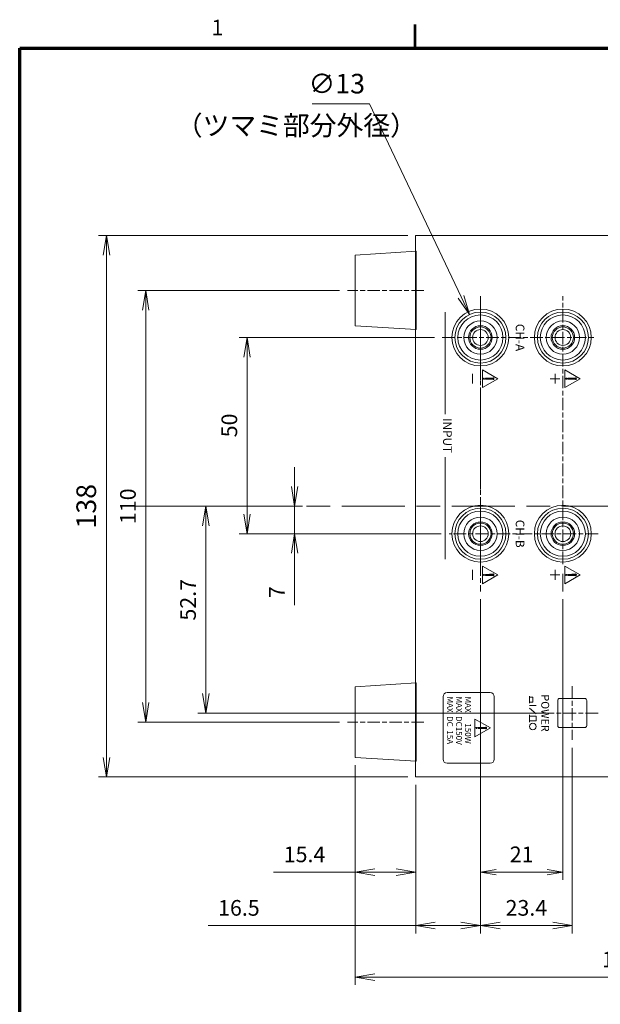
# Model space of a CAD drawing. Units: millimetres. Extents: x 0 to 589, y 4 to 406.
# Drawn here: x 25 to 99, y 278 to 404 of the extents above; entities that cross this region are included whole.
import ezdxf
from ezdxf.enums import TextEntityAlignment as Align

# ---------------------------------------------------------------- set-up
doc = ezdxf.new("R2010")
doc.units = ezdxf.units.MM
doc.linetypes.add('2中心線_短', pattern=[14, 8, -1.5, 3, -1.5])
doc.linetypes.add('AM_ISO08W050', pattern=[18, 12, -1.5, 3, -1.5])
for name, color, linetype, lineweight in [('1寸法線', 140, 'Continuous', 15), ('2文字', 3, 'Continuous', 15), ('AM_7', 4, 'AM_ISO08W050', 25), ('Z80-3062-02-03', 7, 'Continuous', 20), ('図枠', 3, 'Continuous', 30)]:
    doc.layers.add(name, color=color, linetype=linetype, lineweight=lineweight)
doc.styles.get("Standard").update_dxf_attribs({"font": 'romans.shx', "bigfont": 'bigfont.shx'})
doc.styles.add('デザイン', font='swissel.ttf', dxfattribs={"width": 1.1})
doc.styles.add('漢字･ひらがな', font='MS UI Gothic.ttf')
doc.dimstyles.new('AM_JIS$0', dxfattribs={"dimtxt": 2.5, "dimasz": 2.5, "dimexe": 1, "dimexo": 1, "dimgap": 1, "dimtad": 3, "dimdsep": 46, "dimtxsty": 'STANDARD', "dimblk": 'OPEN', "dimcen": 0, "dimclrd": 256, "dimclre": 256, "dimclrt": 3, "dimadec": 0, "dimazin": 2, "dimtp": 0.1, "dimtm": 0.1, "dimtfac": 0.71, "dimtmove": 0, "dimatfit": 3, "dimldrblk": 'OPEN', "dimfxl": 1, "dimlwd": -1, "dimlwe": -1, "dimarcsym": 0})
doc.dimstyles.new('AM_JIS$3', dxfattribs={"dimtxt": 2.5, "dimasz": 2.5, "dimexe": 1, "dimexo": 1, "dimgap": 1, "dimtad": 3, "dimtoh": 1, "dimdsep": 46, "dimtxsty": 'STANDARD', "dimblk": 'OPEN', "dimcen": 0, "dimclrd": 256, "dimclre": 256, "dimclrt": 3, "dimadec": 0, "dimazin": 2, "dimtp": 0.1, "dimtm": 0.1, "dimtfac": 0.71, "dimtofl": 0, "dimtmove": 0, "dimatfit": 0, "dimldrblk": 'OPEN30', "dimfxl": 1, "dimlwd": -1, "dimlwe": -1, "dimarcsym": 0})
doc.dimstyles.new('AM_JIS(LW)', dxfattribs={"dimtxt": 2, "dimasz": 2.5, "dimexe": 1, "dimexo": 1, "dimgap": 1, "dimtad": 3, "dimdec": 1, "dimlfac": 3.029453, "dimdsep": 46, "dimtxsty": 'STANDARD', "dimblk": 'OPEN', "dimcen": 0, "dimclrd": 256, "dimclre": 256, "dimclrt": 256, "dimadec": 0, "dimazin": 2, "dimtp": 0.1, "dimtm": 0.1, "dimtfac": 0.71, "dimtdec": 1, "dimtmove": 0, "dimatfit": 3, "dimldrblk": 'OPEN', "dimfxl": 1, "dimlwd": -1, "dimlwe": -1, "dimarcsym": 0})

# ---------------------------------------------------------------- blocks, each defined once
blk = doc.blocks.new('CO')
h = blk.add_hatch(color=256)
edge = h.paths.add_edge_path()
edge.add_line((-0.25, 3.21), (-0.15, 1.04))
edge.add_arc((0, 1.05), 0.15, 182.6359, 357.3641)
edge.add_line((0.15, 1.04), (0.25, 3.21))
edge.add_arc((0, 3.22), 0.25, 357.3641, 542.6359)
blk.add_hatch(color=256).paths.add_polyline_path([(-0.15, 0.45, 1), (0.15, 0.45, 1)])
for p, q in [((0, 4.64), (-2.4, 0)), ((-0.25, 3.21), (-0.15, 1.04)), ((2.4, 0), (0, 4.64)), ((0.25, 3.21), (0.15, 1.04)), ((-2.4, 0), (2.4, 0))]:
    blk.add_line(p, q)
blk.add_circle((0, 0.45), 0.15)
for centre, radius, start, end in [((0, 3.22), 0.25, 357.3641, 182.6359), ((0, 1.05), 0.15, 182.6359, 357.3641)]:
    blk.add_arc(centre, radius, start, end)
blk = doc.blocks.new('_Open')
at = {"color": 0, "linetype": 'ByBlock', "lineweight": -2}
for p, q in [((-1, 0.167), (0, 0)), ((-1, -0.167), (0, 0)), ((0, 0), (-1, 0))]:
    blk.add_line(p, q, dxfattribs=at)
blk = doc.blocks.new('*D171')
at = {"layer": '1寸法線', "linetype": 'Continuous', "transparency": 16777216}
for p, q in [((60.02, 344.12), (60.02, 346.62)), ((42.05, 341.62), (61.02, 341.62)), ((60.02, 341.62), (60.02, 338.12)), ((78.7, 338.12), (59.02, 338.12)), ((60.02, 335.62), (60.02, 329))]:
    blk.add_line(p, q, dxfattribs=at)
at = {"layer": 'Defpoints', "color": 0, "linetype": 'Continuous', "transparency": 16777216}
for p in [(41.05, 341.62), (60.02, 338.12), (79.7, 338.12)]:
    blk.add_point(p, dxfattribs=at)
at = {"layer": '1寸法線', "linetype": 'Continuous', "transparency": 16777216, "xscale": 2.5, "yscale": 2.5, "zscale": 2.5}
for p, rotation in [((60.02, 341.62), 270), ((60.02, 338.12), 90)]:
    blk.add_blockref('_Open', p, dxfattribs=dict(at, rotation=rotation))
at = {"layer": '1寸法線', "linetype": 'Continuous', "lineweight": 15, "transparency": 16777216, "insert": (58.02, 330.67), "char_height": 2, "attachment_point": 5, "rotation": 90}
blk.add_mtext('7', dxfattribs=at)
blk = doc.blocks.new('*D172')
at = {"layer": '1寸法線', "linetype": 'Continuous', "transparency": 16777216}
for p, q in [((77.82, 363.12), (52.96, 363.12)), ((53.96, 360.62), (53.96, 340.62)), ((76.3, 338.12), (52.96, 338.12))]:
    blk.add_line(p, q, dxfattribs=at)
at = {"layer": 'Defpoints', "color": 0, "linetype": 'Continuous', "transparency": 16777216}
for p in [(78.82, 363.12), (53.96, 338.12), (77.3, 338.12)]:
    blk.add_point(p, dxfattribs=at)
at = {"layer": '1寸法線', "linetype": 'Continuous', "transparency": 16777216, "xscale": 2.5, "yscale": 2.5, "zscale": 2.5}
for p, rotation in [((53.96, 363.12), 90), ((53.96, 338.12), 270)]:
    blk.add_blockref('_Open', p, dxfattribs=dict(at, rotation=rotation))
at = {"layer": '1寸法線', "linetype": 'Continuous', "lineweight": 15, "transparency": 16777216, "insert": (51.96, 351.92), "char_height": 2, "attachment_point": 5, "rotation": 90}
blk.add_mtext('50', dxfattribs=at)
blk = doc.blocks.new('*D173')
at = {"layer": '1寸法線', "linetype": 'Continuous', "transparency": 16777216}
for p, q in [((65.74, 369.12), (40.05, 369.12)), ((41.05, 316.62), (41.05, 366.62)), ((65.74, 314.12), (40.05, 314.12))]:
    blk.add_line(p, q, dxfattribs=at)
at = {"layer": 'Defpoints', "color": 0, "linetype": 'Continuous', "transparency": 16777216}
for p in [(41.05, 369.12), (66.74, 369.12), (66.74, 314.12)]:
    blk.add_point(p, dxfattribs=at)
at = {"layer": '1寸法線', "linetype": 'Continuous', "transparency": 16777216, "xscale": 2.5, "yscale": 2.5, "zscale": 2.5}
for p, rotation in [((41.05, 369.12), 90), ((41.05, 314.12), 270)]:
    blk.add_blockref('_Open', p, dxfattribs=dict(at, rotation=rotation))
at = {"layer": '1寸法線', "linetype": 'Continuous', "lineweight": 15, "transparency": 16777216, "insert": (39.05, 341.62), "char_height": 2, "attachment_point": 5, "rotation": 90}
blk.add_mtext('110', dxfattribs=at)
blk = doc.blocks.new('*D175')
at = {"layer": '1寸法線', "transparency": 16777216}
for p, q in [((41.05, 341.62), (49.7, 341.62)), ((48.7, 339.12), (48.7, 317.77)), ((92.54, 315.27), (47.7, 315.27))]:
    blk.add_line(p, q, dxfattribs=at)
at = {"layer": 'Defpoints', "color": 0, "transparency": 16777216}
for p in [(40.05, 341.62), (48.7, 315.27), (93.54, 315.27)]:
    blk.add_point(p, dxfattribs=at)
at = {"layer": '1寸法線', "transparency": 16777216, "xscale": 2.5, "yscale": 2.5, "zscale": 2.5}
for p, rotation in [((48.7, 341.62), 90), ((48.7, 315.27), 270)]:
    blk.add_blockref('_Open', p, dxfattribs=dict(at, rotation=rotation))
at = {"layer": '1寸法線', "lineweight": 15, "transparency": 16777216, "insert": (46.7, 329.7), "char_height": 2, "attachment_point": 5, "rotation": 90}
blk.add_mtext('52.7', dxfattribs=at)
blk = doc.blocks.new('*D177')
at = {"layer": '1寸法線', "transparency": 16777216}
for p, q in [((94.19, 329.77), (94.19, 294)), ((83.69, 319.76), (83.69, 294)), ((85.69, 295), (92.19, 295))]:
    blk.add_line(p, q, dxfattribs=at)
at = {"layer": 'Defpoints', "color": 0, "transparency": 16777216}
for p in [(94.19, 330.77), (83.69, 320.76), (94.19, 295)]:
    blk.add_point(p, dxfattribs=at)
at = {"layer": '1寸法線', "transparency": 16777216, "xscale": 2, "yscale": 2, "zscale": 2, "rotation": 180}
blk.add_blockref('_Open', (83.69, 295), dxfattribs=at)
at = {"layer": '1寸法線', "transparency": 16777216, "xscale": 2, "yscale": 2, "zscale": 2}
blk.add_blockref('_Open', (94.19, 295), dxfattribs=at)
at = {"layer": '1寸法線', "lineweight": 15, "transparency": 16777216, "insert": (88.94, 297), "char_height": 2, "attachment_point": 5}
blk.add_mtext('21', dxfattribs=at)
blk = doc.blocks.new('*D178')
at = {"layer": '1寸法線', "transparency": 16777216}
for p, q in [((83.69, 329.77), (83.69, 287.18)), ((95.39, 310.83), (95.39, 287.18)), ((86.19, 288.18), (92.89, 288.18))]:
    blk.add_line(p, q, dxfattribs=at)
at = {"layer": 'Defpoints', "color": 0, "transparency": 16777216}
for p in [(83.69, 330.77), (95.39, 311.83), (95.39, 288.18)]:
    blk.add_point(p, dxfattribs=at)
at = {"layer": '1寸法線', "transparency": 16777216, "xscale": 2.5, "yscale": 2.5, "zscale": 2.5, "rotation": 180}
blk.add_blockref('_Open', (83.69, 288.18), dxfattribs=at)
at = {"layer": '1寸法線', "transparency": 16777216, "xscale": 2.5, "yscale": 2.5, "zscale": 2.5}
blk.add_blockref('_Open', (95.39, 288.18), dxfattribs=at)
at = {"layer": '1寸法線', "lineweight": 15, "transparency": 16777216, "insert": (89.54, 290.18), "char_height": 2, "attachment_point": 5}
blk.add_mtext('23.4', dxfattribs=at)
blk = doc.blocks.new('*D179')
at = {"layer": '1寸法線', "transparency": 16777216}
for p, q in [((67.74, 308.62), (67.74, 294)), ((75.44, 306.12), (75.44, 294)), ((67.74, 295), (57.33, 295)), ((72.94, 295), (70.24, 295))]:
    blk.add_line(p, q, dxfattribs=at)
at = {"layer": 'Defpoints', "color": 0, "transparency": 16777216}
for p in [(67.74, 309.62), (75.44, 307.12), (67.74, 295)]:
    blk.add_point(p, dxfattribs=at)
at = {"layer": '1寸法線', "transparency": 16777216, "xscale": 2.5, "yscale": 2.5, "zscale": 2.5, "rotation": 180}
blk.add_blockref('_Open', (67.74, 295), dxfattribs=at)
at = {"layer": '1寸法線', "transparency": 16777216, "xscale": 2.5, "yscale": 2.5, "zscale": 2.5}
blk.add_blockref('_Open', (75.44, 295), dxfattribs=at)
at = {"layer": '1寸法線', "lineweight": 15, "transparency": 16777216, "insert": (61.28, 297), "char_height": 2, "attachment_point": 5}
blk.add_mtext('15.4', dxfattribs=at)
blk = doc.blocks.new('*D180')
at = {"layer": '1寸法線', "transparency": 16777216}
for p, q in [((83.69, 316.87), (83.69, 287.18)), ((75.44, 306.12), (75.44, 287.18)), ((75.44, 288.18), (49.01, 288.18)), ((81.19, 288.18), (77.94, 288.18))]:
    blk.add_line(p, q, dxfattribs=at)
at = {"layer": 'Defpoints', "color": 0, "transparency": 16777216}
for p in [(83.69, 317.87), (75.44, 307.12), (83.69, 288.18)]:
    blk.add_point(p, dxfattribs=at)
at = {"layer": '1寸法線', "transparency": 16777216, "xscale": 2.5, "yscale": 2.5, "zscale": 2.5, "rotation": 180}
blk.add_blockref('_Open', (75.44, 288.18), dxfattribs=at)
at = {"layer": '1寸法線', "transparency": 16777216, "xscale": 2.5, "yscale": 2.5, "zscale": 2.5}
blk.add_blockref('_Open', (83.69, 288.18), dxfattribs=at)
at = {"layer": '1寸法線', "lineweight": 15, "transparency": 16777216, "insert": (52.92, 290.18), "char_height": 2, "attachment_point": 5}
blk.add_mtext('16.5', dxfattribs=at)
blk = doc.blocks.new('*D181')
at = {"layer": '1寸法線', "transparency": 16777216}
for p, q in [((67.74, 308.62), (67.74, 280.61)), ((137.44, 306.12), (137.44, 280.61)), ((70.24, 281.61), (134.94, 281.61))]:
    blk.add_line(p, q, dxfattribs=at)
at = {"layer": 'Defpoints', "color": 0, "transparency": 16777216}
for p in [(67.74, 309.62), (137.44, 307.12), (137.44, 281.61)]:
    blk.add_point(p, dxfattribs=at)
at = {"layer": '1寸法線', "transparency": 16777216, "xscale": 2.5, "yscale": 2.5, "zscale": 2.5, "rotation": 180}
blk.add_blockref('_Open', (67.74, 281.61), dxfattribs=at)
at = {"layer": '1寸法線', "transparency": 16777216, "xscale": 2.5, "yscale": 2.5, "zscale": 2.5}
blk.add_blockref('_Open', (137.44, 281.61), dxfattribs=at)
at = {"layer": '1寸法線', "lineweight": 15, "transparency": 16777216, "insert": (102.59, 283.61), "char_height": 2, "attachment_point": 5}
blk.add_mtext('139.4', dxfattribs=at)
blk = doc.blocks.new('*D183')
at = {"layer": '1寸法線', "transparency": 16777216}
for p, q in [((69.55, 392.9), (62.24, 392.9)), ((81.22, 368.32), (69.55, 392.9))]:
    blk.add_line(p, q, dxfattribs=at)
at = {"layer": 'Defpoints', "color": 0, "transparency": 16777216}
for p in [(82.29, 366.06), (85.08, 360.19)]:
    blk.add_point(p, dxfattribs=at)
at = {"layer": '1寸法線', "transparency": 16777216, "xscale": 2.5, "yscale": 2.5, "zscale": 2.5, "rotation": 295.4052647639164}
blk.add_blockref('_Open', (82.29, 366.06), dxfattribs=at)
at = {"layer": '1寸法線', "lineweight": 15, "transparency": 16777216, "insert": (65.39, 395.15), "char_height": 2.5, "attachment_point": 5}
blk.add_mtext('∅13', dxfattribs=at)
blk = doc.blocks.new('_Open30')
at = {"color": 0, "linetype": 'ByBlock', "lineweight": -2}
for p, q in [((-1, 0.268), (0, 0)), ((0, 0), (-1, -0.268)), ((0, 0), (-1, 0))]:
    blk.add_line(p, q, dxfattribs=at)
blk = doc.blocks.new('*D234')
at = {"layer": '1寸法線', "transparency": 16777216}
for p, q in [((74.44, 376.12), (35.05, 376.12)), ((36.05, 373.62), (36.05, 309.62)), ((74.44, 307.12), (35.05, 307.12))]:
    blk.add_line(p, q, dxfattribs=at)
at = {"layer": 'Defpoints', "color": 0, "transparency": 16777216}
for p in [(75.44, 376.12), (36.05, 307.12), (75.44, 307.12)]:
    blk.add_point(p, dxfattribs=at)
at = {"layer": '1寸法線', "transparency": 16777216, "xscale": 2.5, "yscale": 2.5, "zscale": 2.5}
for p, rotation in [((36.05, 376.12), 90), ((36.05, 307.12), 270)]:
    blk.add_blockref('_Open', p, dxfattribs=dict(at, rotation=rotation))
at = {"layer": '1寸法線', "transparency": 16777216, "insert": (33.8, 341.62), "char_height": 2.5, "attachment_point": 5, "rotation": 90}
blk.add_mtext('138', dxfattribs=at)

msp = doc.modelspace()

# ---------------------------------------------------------------- linework, layer by layer
at = {"layer": '2文字', "lineweight": 15}
for p, q in [((82.6871, 358.4982), (82.6871, 357.2481)), ((92.563, 357.8732), (93.8132, 357.8732)), ((93.1881, 358.4982), (93.1881, 357.2481)), ((82.6871, 333.4958), (82.6871, 332.2457)), ((92.563, 332.8708), (93.8132, 332.8708)), ((93.1881, 333.4958), (93.1881, 332.2457)), ((84.9373, 317.8693), (79.4368, 317.8693)), ((78.9367, 309.3685), (78.9367, 317.3693)), ((85.4374, 309.3685), (85.4374, 317.3693)), ((89.9378, 317.4193), (89.9378, 316.5192)), ((89.9378, 317.2693), (90.3628, 317.2693)), ((89.9378, 316.6692), (90.3628, 316.6692)), ((89.9378, 316.2192), (90.7879, 316.2192)), ((90.3628, 317.2693), (90.3628, 316.6692)), ((90.7879, 315.1625), (89.9378, 315.8758)), ((89.9378, 315.0191), (89.9378, 314.119)), ((89.9378, 314.869), (90.7879, 314.869)), ((89.9378, 314.269), (90.7879, 314.269)), ((90.7879, 314.869), (90.7879, 314.269)), ((84.9373, 308.8685), (79.4368, 308.8685))]:
    msp.add_line(p, q, dxfattribs=at)
msp.add_circle((90.3628, 313.5439), 0.425, dxfattribs=at)
for centre, start, end in [((79.4368, 317.3693), 90, 180), ((84.9373, 317.3693), 0, 90), ((79.4368, 309.3685), 180, 270), ((84.9373, 309.3685), 270, 0)]:
    msp.add_arc(centre, 0.5, start, end, dxfattribs=at)
at = {"layer": 'AM_7', "linetype": '2中心線_短', "lineweight": 15, "ltscale": 0.2}
for p, q in [((76.4865, 369.1243), (66.7356, 369.1243)), ((83.6872, 367.9635), (83.6872, 330.7722)), ((94.1882, 334.2483), (94.1882, 368.3818)), ((98.6756, 338.1213), (79.6998, 338.1213)), ((95.3883, 318.7061), (95.3883, 311.8321)), ((98.6756, 315.2691), (92.101, 315.2691)), ((76.4865, 314.119), (66.7356, 314.119))]:
    msp.add_line(p, q, dxfattribs=at)
at = {"layer": 'AM_7', "linetype": '2中心線_短', "lineweight": 15}
msp.add_line((38.0533, 341.6216), (144.9819, 341.6216), dxfattribs=at)
at = {"layer": 'Z80-3062-02-03', "lineweight": 15}
for p, q in [((75.4364, 376.1249), (75.4364, 307.1183)), ((137.4424, 376.1249), (75.4364, 376.1249)), ((75.4864, 374.1247), (67.7356, 373.6247)), ((75.4864, 374.1247), (75.4864, 364.1238)), ((67.7356, 373.6247), (67.7356, 364.6238)), ((79.1868, 366.374), (79.1868, 353.3727)), ((75.4864, 364.1238), (67.7356, 364.6238)), ((79.1868, 347.8722), (79.1868, 334.871)), ((75.4864, 319.1195), (67.7356, 318.6194)), ((75.4864, 319.1195), (75.4864, 309.1185)), ((67.7356, 318.6194), (67.7356, 309.6185)), ((93.5381, 316.8692), (93.5381, 313.6689)), ((96.9885, 317.1193), (93.7882, 317.1193)), ((97.2385, 313.6689), (97.2385, 316.8692)), ((93.7882, 313.4189), (96.9885, 313.4189)), ((75.4864, 309.1185), (67.7356, 309.6185)), ((137.4424, 307.1183), (75.4364, 307.1183))]:
    msp.add_line(p, q, dxfattribs=at)
at = {"layer": 'Z80-3062-02-03', "linetype": '2中心線_短', "lineweight": 15}
for p, q in [((83.6872, 334.2483), (83.6872, 368.3818)), ((94.1882, 330.7722), (94.1882, 332.9934))]:
    msp.add_line(p, q, dxfattribs=at)
at = {"layer": 'Z80-3062-02-03', "linetype": '2中心線_短', "lineweight": 15, "ltscale": 0.2}
msp.add_line((78.8178, 363.1237), (98.1886, 363.1237), dxfattribs=at)
at = {"layer": 'Z80-3062-02-03', "lineweight": 15}
for centre, radius in [((83.6872, 363.1237), 3.6253), ((94.1882, 363.1237), 3.6253), ((83.6872, 363.1237), 3.2503), ((83.6872, 363.1237), 2.8753), ((83.6872, 363.1237), 2.1252), ((94.1882, 363.1237), 3.2503), ((94.1882, 363.1237), 2.8753), ((94.1882, 363.1237), 2.1252), ((83.6872, 363.1237), 1.5001), ((83.6872, 363.1237), 1.3501), ((83.6872, 363.1237), 1.0001), ((94.1882, 363.1237), 1.5001), ((94.1882, 363.1237), 1.3501), ((94.1882, 363.1237), 1.0001), ((83.6872, 338.1213), 3.6253), ((83.6872, 338.1213), 3.2503), ((94.1882, 338.1213), 3.6253), ((94.1882, 338.1213), 3.2503), ((83.6872, 338.1213), 2.8753), ((83.6872, 338.1213), 2.1252), ((94.1882, 338.1213), 2.8753), ((94.1882, 338.1213), 2.1252), ((83.6872, 338.1213), 1.5001), ((83.6872, 338.1213), 1.3501), ((83.6872, 338.1213), 1.0001), ((94.1882, 338.1213), 1.5001), ((94.1882, 338.1213), 1.3501), ((94.1882, 338.1213), 1.0001)]:
    msp.add_circle(centre, radius, dxfattribs=at)
for centre, start, end in [((93.7882, 316.8692), 90, 180), ((96.9885, 316.8692), 0, 90), ((93.7882, 313.6689), 180, 270), ((96.9885, 313.6689), 270, 0)]:
    msp.add_arc(centre, 0.25, start, end, dxfattribs=at)
at = {"layer": '図枠', "lineweight": 53}
msp.add_line((75.3636, 400), (75.3636, 403), dxfattribs=at)
at = {"layer": '図枠', "lineweight": 70}
for p, q in [((25, 400), (579, 400)), ((25, 10), (25, 400))]:
    msp.add_line(p, q, dxfattribs=at)

# ---------------------------------------------------------------- block references
at = {"layer": '2文字', "lineweight": 15, "xscale": 0.4697421377613501, "yscale": 0.4242832212038001, "zscale": 1.515297218585, "rotation": 270.0000000000212}
for p in [(83.9372, 357.8732), (94.4382, 357.8732), (83.9372, 332.8708), (94.4382, 332.8708), (82.9871, 313.3655)]:
    msp.add_blockref('CO', p, dxfattribs=at)

# ---------------------------------------------------------------- texts
at = {"layer": '1寸法線', "lineweight": 15, "insert": (44.8937, 391.3954), "char_height": 2.5, "width": 33.002572, "attachment_point": 1, "style": '漢字･ひらがな'}
msp.add_mtext('（ツマミ部分外径）', dxfattribs=at)
at = {"layer": '2文字', "lineweight": 15}
for s, height, p in [('CH-A', 1.10011, (88.1876, 363.1237)), ('INPUT', 1.10011, (78.9367, 350.6225)), ('CH-B', 1.10011, (88.1876, 338.1213)), ('POWER', 1.0001, (91.4379, 315.2691))]:
    msp.add_text(s, height=height, rotation=270, dxfattribs=at).set_placement(p, align=Align.CENTER)
at = {"layer": '2文字', "lineweight": 15, "style": 'デザイン'}
for s, p in [('MAX  DC  15A', (79.4368, 317.3693)), ('MAX  DC150V', (80.5869, 317.3693)), ('MAX      150W', (81.737, 317.3693))]:
    msp.add_text(s, height=0.750072, rotation=270, dxfattribs=at).set_placement(p)
at = {"layer": '図枠', "lineweight": 25}
msp.add_text('1', height=2, dxfattribs=at).set_placement((50.1836, 401), align=Align.BOTTOM_CENTER)

# ---------------------------------------------------------------- dimensions: what is measured, and where the dimension line sits
at = {"layer": '1寸法線', "lineweight": 15}
dim = msp.add_diameter_dim_2p(p1=(85.0816, 360.1877), p2=(82.2927, 366.0597), dimstyle='AM_JIS$3', override={"dimlfac": 2, "dimclrt": 256}, dxfattribs=at)
dim.commit()
dim.dimension.update_dxf_attribs({"geometry": '*D183', "text_midpoint": (65.3906, 392.8992), "dimtype": 163})
at = {"layer": '1寸法線'}
dim = msp.add_linear_dim(base=(36.0533, 307.1183), p1=(75.4364, 376.1249), p2=(75.4364, 307.1183), angle=90, dimstyle='AM_JIS$0', override={"dimdec": 1, "dimlfac": 2, "dimclrt": 256}, dxfattribs=at)
dim.commit()
dim.dimension.update_dxf_attribs({"geometry": '*D234', "text_midpoint": (33.8033, 341.6216)})
at = {"layer": '1寸法線', "color": 150, "linetype": 'Continuous', "lineweight": 15}
for base, p1, p2, picture, middle, dimtype in [((41.0533, 369.1243), (66.7356, 314.119), (66.7356, 369.1243), '*D173', (41.0533, 341.6216), 161), ((53.9563, 338.1213), (78.8178, 363.1237), (77.3025, 338.1213), '*D172', (53.9563, 351.9204), 160), ((60.0193, 338.1213), (41.0533, 341.6216), (79.6998, 338.1213), '*D171', (60.0193, 330.6682), 160)]:
    dim = msp.add_linear_dim(base=base, p1=p1, p2=p2, angle=90, dimstyle='AM_JIS(LW)', override={"dimlfac": 2}, dxfattribs=at)
    dim.commit()
    dim.dimension.update_dxf_attribs({"geometry": picture, "text_midpoint": middle, "dimtype": dimtype})
at = {"layer": '1寸法線', "lineweight": 15}
dim = msp.add_linear_dim(base=(48.7017, 315.2691), p1=(40.0533, 341.6216), p2=(93.5381, 315.2691), angle=90, dimstyle='AM_JIS(LW)', override={"dimlfac": 2}, dxfattribs=at)
dim.commit()
dim.dimension.update_dxf_attribs({"geometry": '*D175', "text_midpoint": (48.7017, 329.6997), "dimtype": 160})
for base, p1, p2, override, picture, middle in [((94.1882, 294.9959), (83.6872, 320.758), (94.1882, 330.7722), {"dimasz": 2, "dimlfac": 2}, '*D177', (88.9377, 296.9959)), ((67.7356, 294.9959), (75.4364, 307.1183), (67.7356, 309.6186), {"dimlfac": 2}, '*D179', (61.2833, 296.9959)), ((137.4424, 281.6083), (67.7356, 309.6186), (137.4424, 307.1183), {"dimlfac": 2}, '*D181', (102.589, 283.6083))]:
    dim = msp.add_linear_dim(base=base, p1=p1, p2=p2, dimstyle='AM_JIS(LW)', override=override, dxfattribs=at)
    dim.commit()
    dim.dimension.update_dxf_attribs({"geometry": picture, "text_midpoint": middle})
for base, p1, p2, picture, middle in [((95.3883, 288.1771), (83.6872, 330.7722), (95.3883, 311.8321), '*D178', (89.5377, 288.1771)), ((83.6872, 288.1771), (75.4364, 307.1183), (83.6872, 317.8694), '*D180', (52.9159, 288.1771))]:
    dim = msp.add_linear_dim(base=base, p1=p1, p2=p2, dimstyle='AM_JIS(LW)', override={"dimlfac": 2}, dxfattribs=at)
    dim.commit()
    dim.dimension.update_dxf_attribs({"geometry": picture, "text_midpoint": middle, "dimtype": 160})

doc.saveas('drawing.dxf')
